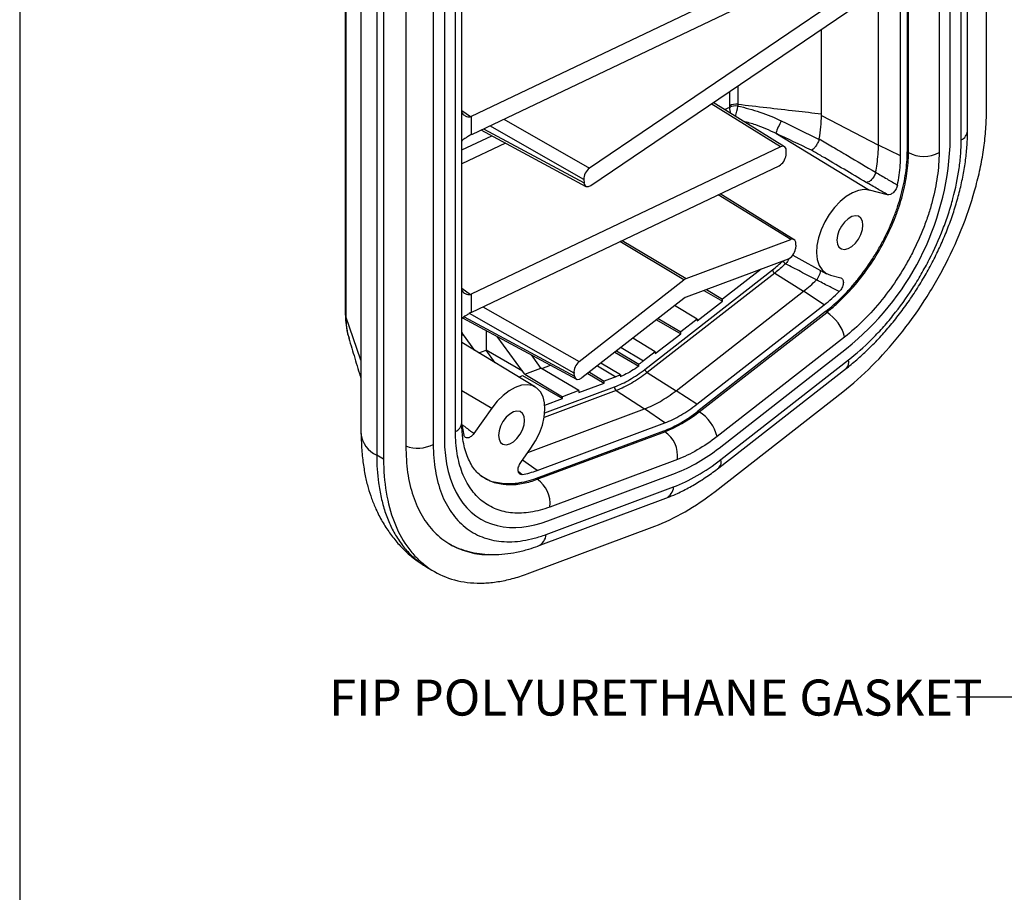
# Model space of a CAD drawing. Units: inches. Extents: x 0.6 to 16.5, y 0.4 to 10.6.
# Drawn here: x 0.6 to 4, y 4.8 to 7.8 of the extents above; entities that cross this region are included whole.
import ezdxf

# ---------------------------------------------------------------- set-up
doc = ezdxf.new("R2010")
doc.units = ezdxf.units.IN
doc.header["$MEASUREMENT"] = 0
doc.layers.add('BORDER', color=7, linetype='Continuous')
doc.layers.add('DIM', color=136, linetype='Continuous')
doc.styles.add('SLDTEXTSTYLE0', font='TXT', dxfattribs={"width": 0.75})
doc.dimstyles.new('SLDDIMSTYLE4', dxfattribs={"dimtxt": 0.18, "dimasz": 0.04, "dimexe": 0, "dimexo": 0.0625, "dimgap": 0, "dimtad": 0, "dimtih": 1, "dimtoh": 1, "dimdec": 0, "dimrnd": 1e-09, "dimzin": 0, "dimdsep": 46, "dimtxsty": 'Standard', "dimblk1": 'DOT', "dimblk2": 'DOT', "dimsah": 1, "dimcen": 0.09, "dimadec": 0, "dimazin": 0, "dimtfac": 0.04, "dimtdec": 0, "dimtofl": 0, "dimtmove": 0, "dimatfit": 3, "dimldrblk": 'DOT', "dimfxl": 1, "dimfrac": 2, "dimtolj": 1, "dimtzin": 0, "dimarcsym": 0})

# ---------------------------------------------------------------- blocks, each defined once
blk = doc.blocks.new('_Dot')
at = {"color": 0, "linetype": 'ByBlock', "lineweight": -2}
blk.add_line((-0.5, 0), (-1, 0), dxfattribs=at)
at = {"color": 0, "linetype": 'ByBlock', "const_width": 0.5}
blk.add_lwpolyline([(-0.25, 0, 1), (0.25, 0, 1)], format="xyb", close=True, dxfattribs=at)

msp = doc.modelspace()

# ---------------------------------------------------------------- linework, layer by layer
at = {"color": 7, "linetype": 'Continuous', "lineweight": 25}
for p, q in [((3.9798, 7.5276), (3.9798, 9.4479)), ((3.9141, 7.4587), (3.9141, 9.3789)), ((3.8921, 7.428), (3.8921, 9.3483)), ((3.7049, 9.3063), (3.7049, 7.3861)), ((3.7092, 7.3837), (3.7092, 9.3039)), ((3.8152, 9.3039), (3.8152, 7.3837)), ((1.7558, 8.7365), (1.7558, 6.8287)), ((1.7581, 8.7221), (1.7581, 6.8149)), ((2.1378, 6.4153), (2.1378, 8.3355)), ((2.1598, 6.4459), (2.1598, 8.3661)), ((1.8098, 8.3307), (1.8098, 6.4105)), ((1.9654, 8.285), (1.9654, 6.3648)), ((2.0609, 8.2911), (2.0609, 6.3709)), ((1.8647, 8.2542), (1.8647, 6.334)), ((1.8884, 8.2405), (1.8884, 6.3203)), ((3.6759, 8.0577), (2.6028, 7.3297)), ((3.2654, 8.0206), (2.1922, 7.5095)), ((2.6076, 7.2696), (3.674, 7.993)), ((3.6819, 7.3728), (3.6819, 7.989)), ((2.1941, 7.4471), (3.2606, 7.955)), ((3.605, 7.4101), (3.605, 7.9462)), ((3.4071, 7.5185), (3.4071, 7.812)), ((3.2793, 7.4042), (3.0317, 7.5573)), ((2.1922, 7.5095), (2.1922, 7.4461)), ((3.4071, 7.513), (3.605, 7.4101)), ((2.2263, 7.4624), (2.5903, 7.2667)), ((3.2489, 7.4509), (3.5743, 7.2538)), ((3.2654, 7.4038), (2.1922, 6.8927)), ((3.2845, 7.3752), (3.2854, 7.3878)), ((3.6819, 7.3728), (3.605, 7.4101)), ((3.7092, 7.3837), (3.7049, 7.3861)), ((2.1941, 6.8303), (3.2606, 7.3382)), ((2.5827, 7.2906), (2.5837, 7.279)), ((3.6368, 7.2374), (3.5743, 7.2538)), ((3.313, 7.0816), (3.0556, 7.2406)), ((2.9379, 6.9464), (3.301, 7.082)), ((3.3189, 7.0629), (3.317, 7.0498)), ((3.2915, 7.0144), (2.9379, 6.8823)), ((3.3078, 7.0279), (3.4252, 6.9635)), ((2.7949, 6.6315), (3.2372, 6.9769)), ((3.198, 6.9795), (3.0642, 6.875)), ((2.5672, 6.6584), (2.9303, 6.9419)), ((3.2452, 6.9657), (2.8028, 6.6203)), ((3.2452, 6.9657), (3.3454, 6.903)), ((3.4391, 6.9581), (3.4742, 6.949)), ((2.9031, 6.5575), (3.3454, 6.903)), ((2.9999, 6.9055), (3.0642, 6.8684)), ((3.0081, 6.9085), (3.0642, 6.875)), ((3.4172, 6.8557), (3.3454, 6.903)), ((2.1922, 6.8927), (2.1922, 6.8293)), ((2.9303, 6.8779), (2.5767, 6.6018)), ((2.9758, 6.7994), (3.0642, 6.8684)), ((3.0642, 6.8684), (3.0642, 6.875)), ((2.9758, 6.806), (2.8979, 6.8526)), ((2.9749, 6.5103), (3.4172, 6.8557)), ((3.4212, 6.8319), (2.9789, 6.4865)), ((3.4255, 6.8294), (3.4212, 6.8319)), ((2.1628, 6.8099), (2.5575, 6.5975)), ((2.8352, 6.8037), (2.9192, 6.7552)), ((2.8413, 6.8084), (2.9192, 6.7618)), ((2.9758, 6.806), (2.9192, 6.7618)), ((2.9758, 6.806), (2.9758, 6.7994)), ((2.9831, 6.484), (3.4255, 6.8294)), ((2.244, 6.7662), (2.244, 6.6979)), ((2.205, 6.6974), (2.1653, 6.7515)), ((2.3708, 6.6247), (2.2822, 6.7457)), ((2.8308, 6.6928), (2.7529, 6.7394)), ((2.8308, 6.6862), (2.9192, 6.7552)), ((2.9192, 6.7552), (2.9192, 6.7618)), ((3.4877, 6.7438), (3.0453, 6.3984)), ((2.4153, 6.5699), (2.1598, 6.7248)), ((2.2193, 6.6887), (2.244, 6.6979)), ((2.3708, 6.6247), (2.244, 6.6979)), ((2.2758, 6.6544), (2.244, 6.6979)), ((2.6968, 6.6956), (2.7743, 6.6493)), ((2.4273, 6.6459), (2.4011, 6.6817)), ((2.6908, 6.6909), (2.7743, 6.6427)), ((2.8308, 6.6928), (2.7905, 6.6613)), ((2.8308, 6.6928), (2.8308, 6.6862)), ((3.0587, 6.3187), (3.501, 6.6641)), ((2.3779, 6.615), (2.4345, 6.6362)), ((2.4345, 6.6362), (2.4273, 6.6459)), ((2.5657, 6.5577), (2.4345, 6.6362)), ((2.4371, 6.6346), (2.4675, 6.646)), ((2.4669, 6.6457), (2.4662, 6.6466)), ((2.7106, 6.6125), (2.6426, 6.6532)), ((2.7743, 6.6427), (2.7743, 6.6493)), ((3.0518, 6.2902), (3.4942, 6.6356)), ((2.3575, 6.6049), (2.3708, 6.6098)), ((2.3779, 6.615), (2.3708, 6.6247)), ((2.3708, 6.6098), (2.5091, 6.5299)), ((2.3779, 6.615), (2.5091, 6.5366)), ((2.5511, 6.6077), (2.5493, 6.6186)), ((2.5966, 6.6173), (2.6541, 6.5841)), ((2.6022, 6.6217), (2.6541, 6.5907)), ((2.6944, 6.6058), (2.6541, 6.5907)), ((2.7106, 6.6125), (2.7106, 6.606)), ((2.8028, 6.6203), (2.9031, 6.5575)), ((2.5657, 6.5577), (2.5091, 6.5366)), ((2.5657, 6.5511), (2.6541, 6.5841)), ((2.5657, 6.5577), (2.5657, 6.5511)), ((2.6541, 6.5841), (2.6541, 6.5907)), ((2.6955, 6.5583), (2.794, 6.4945)), ((2.4478, 6.507), (2.5091, 6.5299)), ((2.5091, 6.5299), (2.5091, 6.5366)), ((2.9749, 6.5103), (2.9031, 6.5575)), ((3.0389, 6.2082), (3.4812, 6.5537)), ((2.2641, 6.4974), (2.2017, 6.409)), ((2.389, 6.3432), (2.794, 6.4945)), ((2.8636, 6.4461), (2.794, 6.4945)), ((2.9831, 6.484), (2.9789, 6.4865)), ((2.1603, 6.4403), (2.1674, 6.4031)), ((2.4213, 6.2808), (2.8636, 6.4461)), ((1.8098, 6.4105), (1.8098, 6.4089)), ((2.8596, 6.4176), (2.4173, 6.2523)), ((2.4215, 6.2499), (2.8639, 6.4152)), ((2.8639, 6.4152), (2.8596, 6.4176)), ((2.3643, 6.3082), (2.3994, 6.3579)), ((1.8884, 6.3203), (1.8647, 6.334)), ((2.9077, 6.3189), (2.4653, 6.1536)), ((2.2228, 6.2657), (2.2445, 6.2519)), ((2.4215, 6.2499), (2.4173, 6.2523)), ((2.452, 6.0585), (2.8943, 6.2238)), ((2.4252, 6.0188), (2.8676, 6.1841)), ((2.387, 5.922), (2.8293, 6.0873)), ((2.4242, 6.0185), (2.4252, 6.0188)), ((2.0413, 5.9432), (2.065, 5.9296))]:
    msp.add_line(p, q, dxfattribs=at)
at = {"color": 7, "linetype": 'Continuous'}
for p, q in [((3.8537, 7.4059), (3.8537, 9.3261)), ((2.0993, 8.3133), (2.0993, 6.3931)), ((3.052, 6.3585), (3.4944, 6.7039)), ((2.4587, 6.106), (2.901, 6.2713))]:
    msp.add_line(p, q, dxfattribs=at)
at = {"color": 8, "linetype": 'Continuous', "lineweight": 25}
for p, q in [((3.0892, 7.5466), (3.0892, 7.5963)), ((3.1173, 7.6154), (3.1173, 7.5516)), ((3.2654, 7.4038), (3.0247, 7.5526)), ((2.1598, 7.53), (2.1902, 7.5087)), ((3.0712, 7.5329), (3.0891, 7.541)), ((2.3057, 7.5002), (2.6028, 7.3297)), ((2.2349, 7.4665), (2.5837, 7.279)), ((2.5827, 7.2906), (2.2574, 7.4772)), ((2.1598, 7.3929), (2.2637, 7.4424)), ((2.3114, 7.4167), (2.1598, 7.3445)), ((3.301, 7.082), (3.0492, 7.2376)), ((2.9303, 6.9419), (2.7078, 7.0749)), ((2.7162, 7.0789), (2.9379, 6.9464)), ((2.1598, 6.9132), (2.1902, 6.8918)), ((2.2333, 6.8489), (2.5672, 6.6584)), ((1.7564, 6.8288), (1.7581, 6.8149)), ((1.8098, 6.663), (1.7581, 6.8149)), ((2.1678, 6.814), (2.5511, 6.6077)), ((2.5493, 6.6186), (2.1861, 6.8258)), ((2.1653, 6.7515), (2.1598, 6.7494)), ((2.7124, 6.7077), (2.7905, 6.6613)), ((2.6308, 6.644), (2.6944, 6.6058)), ((2.1598, 6.5581), (2.2641, 6.4974)), ((2.6955, 6.5583), (2.4455, 6.4649)), ((2.4476, 6.4804), (2.69, 6.571)), ((2.4213, 6.2808), (2.3701, 6.3164)), ((2.3556, 6.278), (2.3697, 6.2667))]:
    msp.add_line(p, q, dxfattribs=at)
at = {"color": 7, "linetype": 'Continuous', "lineweight": 25, "flags": 128}
for points in [[(3.5743, 7.2538), (3.5559, 7.2558), (3.5357, 7.2526), (3.5145, 7.2445), (3.493, 7.2316), (3.472, 7.2143), (3.4521, 7.1934), (3.4341, 7.1695), (3.4186, 7.1434), (3.4061, 7.116), (3.397, 7.0883), (3.3917, 7.0612), (3.3902, 7.0356), (3.3928, 7.0124), (3.3993, 6.9925), (3.4094, 6.9765), (3.4228, 6.9649), (3.4391, 6.9581)], [(3.5514, 7.1322), (3.5496, 7.1459), (3.5442, 7.1563), (3.5358, 7.1627), (3.525, 7.1645), (3.5126, 7.1615), (3.4997, 7.1541), (3.4874, 7.1428), (3.4765, 7.1285), (3.4681, 7.1124), (3.4627, 7.0958), (3.4609, 7.08), (3.4627, 7.0663), (3.4681, 7.0559), (3.4765, 7.0495), (3.4874, 7.0477), (3.4997, 7.0507), (3.5126, 7.0581), (3.525, 7.0694), (3.5358, 7.0837), (3.5442, 7.0998), (3.5496, 7.1164), (3.5514, 7.1322)], [(2.3994, 6.3579), (2.4157, 6.3835), (2.4291, 6.4106), (2.4392, 6.4383), (2.4457, 6.4657), (2.4482, 6.4918), (2.4468, 6.5157), (2.4415, 6.5367), (2.4324, 6.5539), (2.4199, 6.5668), (2.4043, 6.575), (2.3863, 6.5781), (2.3665, 6.5761), (2.3455, 6.5691), (2.324, 6.5572), (2.3028, 6.5409), (2.2826, 6.5208), (2.2641, 6.4974)], [(2.3776, 6.4546), (2.3757, 6.4682), (2.3704, 6.4787), (2.3619, 6.485), (2.3511, 6.4868), (2.3387, 6.4839), (2.3259, 6.4765), (2.3135, 6.4651), (2.3027, 6.4508), (2.2942, 6.4347), (2.2889, 6.4181), (2.2871, 6.4023), (2.2889, 6.3887), (2.2942, 6.3782), (2.3027, 6.3718), (2.3135, 6.3701), (2.3259, 6.373), (2.3387, 6.3804), (2.3511, 6.3918), (2.3619, 6.4061), (2.3704, 6.4222), (2.3757, 6.4388), (2.3776, 6.4546)]]:
    msp.add_lwpolyline(points, dxfattribs=at)
at = {"color": 7, "linetype": 'Continuous', "flags": 128}
msp.add_lwpolyline([(2.0993, 6.3931), (2.1002, 6.3621), (2.1028, 6.3323), (2.107, 6.3039), (2.1129, 6.2767), (2.1204, 6.2508), (2.1296, 6.2264), (2.1404, 6.2038), (2.1515, 6.1846), (2.1639, 6.1669), (2.1776, 6.1508), (2.1925, 6.1362), (2.2086, 6.1232), (2.2256, 6.1121), (2.2436, 6.1027), (2.2626, 6.0952), (2.2824, 6.0894), (2.3033, 6.0853), (2.3249, 6.0831), (2.347, 6.0828), (2.3684, 6.0842), (2.3903, 6.0872), (2.4126, 6.0919), (2.4354, 6.0981), (2.4587, 6.106)], dxfattribs=at)
at = {"color": 7, "linetype": 'Continuous', "lineweight": 25}
for centre, radius, start, end in [((3.1111, 7.5048), 0.0472, 82.541, 117.6871), ((3.1103, 7.4979), 0.048, 81.7381, 116.1688), ((3.6093, 7.3152), 0.3852, 152.3786, 159.3591), ((3.7622, 7.486), 0.1153, 242.6097, 297.3903), ((3.2552, 6.9812), 0.0185, 193.5285, 237.0962), ((3.3535, 6.7117), 0.138, 13.4709, 58.5671), ((2.8128, 6.6358), 0.0185, 193.5285, 237.0962), ((2.7035, 6.5693), 0.0136, 173.0812, 233.8675), ((2.9111, 6.3662), 0.138, 13.4709, 58.5671), ((2.8076, 6.3315), 0.1009, 352.8687, 56.0958), ((2.3652, 6.1662), 0.1009, 352.8687, 56.0958)]:
    msp.add_arc(centre, radius, start, end, dxfattribs=at)
at = {"color": 8, "linetype": 'Continuous', "lineweight": 25}
for centre, radius, start, end in [((3.131, 7.5361), 0.0422, 173.3702, 202.4961), ((2.8298, 7.5866), 0.2903, 344.5218, 351.8416), ((3.8766, 7.4624), 0.0377, 294.3747, 354.3052), ((3.295, 7.0173), 0.0226, 204.1876, 237.8205), ((3.4739, 6.6555), 0.0284, 315.5738, 17.5042), ((2.1222, 6.4497), 0.0377, 294.3747, 354.3052), ((1.9039, 6.4203), 0.0948, 186.9158, 245.5575), ((2.0075, 6.4755), 0.1174, 249.1453, 297.0681), ((3.0317, 6.3101), 0.0283, 314.9191, 17.5882), ((2.8478, 6.2264), 0.0467, 295.114, 356.8005), ((2.4054, 6.0611), 0.0467, 295.114, 356.8005)]:
    msp.add_arc(centre, radius, start, end, dxfattribs=at)
at = {"color": 7, "linetype": 'Continuous'}
for centre, radius, start, end in [((2.8947, 7.4538), 0.9602, 308.6472, 357.1363), ((2.6875, 6.8156), 0.5847, 291.4218, 308.5729)]:
    msp.add_arc(centre, radius, start, end, dxfattribs=at)
at = {"color": 7, "linetype": 'Continuous', "lineweight": 25}
for centre, major_axis, ratio, start_param, end_param in [((2.1702, 7.5227), (0.0312, -0.0026), 0.534137, 5.454603, 5.543163), ((2.1922, 7.4206), (0.0157, 0.027), 0.578643, 0.702338, 0.787614), ((3.2635, 7.3773), (0.0156, 0.027), 0.577208, 5.410645, 6.981136), ((3.2625, 7.3647), (0.0156, 0.027), 0.577555, 3.839742, 5.410234), ((2.6047, 7.3055), (0.0156, 0.027), 0.577555, 0.872789, 2.44328), ((2.6056, 7.2939), (0.0156, 0.027), 0.577208, 2.443479, 4.013971), ((3.2971, 7.0547), (0.0156, 0.027), 0.577216, 5.323429, 6.893921), ((3.2953, 7.0417), (0.0156, 0.027), 0.577547, 3.752425, 5.322916), ((2.9341, 6.9191), (0.0156, 0.027), 0.577382, 0.610654, 0.959666), ((2.1702, 6.9059), (0.0312, -0.0026), 0.534137, 5.454603, 5.543163), ((2.9341, 6.855), (0.0156, 0.027), 0.577382, 0.610654, 0.959666), ((2.1922, 6.8038), (0.0157, 0.027), 0.578643, 0.702338, 0.787614), ((2.1776, 6.7659), (-0.0154, 0.0274), 0.577245, 1.428746, 1.78015), ((2.571, 6.6356), (0.0156, 0.027), 0.577547, 0.960106, 2.530598), ((2.5729, 6.6247), (0.0156, 0.027), 0.577216, 2.530694, 4.101186)]:
    msp.add_ellipse(centre, major_axis=major_axis, ratio=ratio, start_param=start_param, end_param=end_param, dxfattribs=at)
for points in [[(3.1173, 7.5516), (3.1173, 7.5496), (3.1172, 7.5475), (3.1172, 7.5454)], [(3.0891, 7.541), (3.0892, 7.5429), (3.0892, 7.5448), (3.0892, 7.5466)], [(3.4071, 7.513), (3.407, 7.5148), (3.4071, 7.5167), (3.4071, 7.5185)], [(3.268, 7.4937), (3.3118, 7.4721), (3.3555, 7.4505), (3.3994, 7.4289)], [(3.3727, 7.3922), (3.3314, 7.4119), (3.2902, 7.4314), (3.2489, 7.4509)], [(3.3994, 7.4289), (3.3996, 7.4297), (3.3999, 7.4305), (3.4, 7.4314)], [(3.5954, 7.3155), (3.5954, 7.3155), (3.5954, 7.3155), (3.5954, 7.3155)], [(3.2372, 6.9769), (3.2497, 6.9867), (3.2621, 6.9972), (3.2742, 7.0086)], [(3.283, 6.9981), (3.2706, 6.9865), (3.258, 6.9757), (3.2452, 6.9657)], [(3.3454, 6.903), (3.3605, 6.9147), (3.3754, 6.9277), (3.39, 6.9418)], [(3.3901, 6.9418), (3.3901, 6.9418), (3.3901, 6.9418), (3.39, 6.9418)], [(3.4172, 6.8557), (3.4347, 6.8694), (3.4519, 6.8846), (3.4687, 6.9012)], [(2.8639, 6.4152), (2.9031, 6.4298), (2.9437, 6.4532), (2.9831, 6.484)], [(2.3697, 6.2667), (2.3865, 6.2695), (2.4038, 6.2742), (2.4213, 6.2808)], [(2.8293, 6.0873), (2.8981, 6.113), (2.9701, 6.1545), (3.0389, 6.2082)]]:
    msp.add_open_spline(points, degree=3, dxfattribs=at)
for points, knots in [([(3.1173, 7.5516), (3.1841, 7.544), (3.2509, 7.5363), (3.3178, 7.5287), (3.3475, 7.5253), (3.3773, 7.5219), (3.4071, 7.5185)], [0.000686511, 0.000686511, 0.000686511, 0.000686511, 0.005876977, 0.005876977, 0.005876977, 0.008188937, 0.008188937, 0.008188937, 0.008188937]), ([(2.1598, 7.5235), (2.1604, 7.5224), (2.1632, 7.5175), (2.1705, 7.5116), (2.1796, 7.5077), (2.1861, 7.5074), (2.1892, 7.5084), (2.1902, 7.5087)], [0, 0, 0, 0, 0.095252, 0.452675, 0.703331, 0.906762, 1, 1, 1, 1]), ([(3.1172, 7.5454), (3.1433, 7.5398), (3.169, 7.5328), (3.2193, 7.5157), (3.244, 7.5056), (3.268, 7.4937)], [0, 0, 0, 0, 0.5, 0.5, 1, 1, 1, 1]), ([(3.4812, 6.5537), (3.55, 6.6073), (3.6171, 6.6741), (3.7085, 6.7878), (3.7374, 6.8279), (3.7776, 6.89), (3.7904, 6.911), (3.8153, 6.9541), (3.8273, 6.9761), (3.8614, 7.0426), (3.8814, 7.0871), (3.9164, 7.1775), (3.9314, 7.2233), (3.9495, 7.2911), (3.9548, 7.3135), (3.9638, 7.3577), (3.9675, 7.3795), (3.9736, 7.4225), (3.9759, 7.4438), (3.979, 7.4861), (3.9798, 7.5072), (3.9798, 7.5276)], [0, 0, 0, 0, 0.00436129, 0.00436129, 0.00654193, 0.00654193, 0.00763225, 0.00763225, 0.00872258, 0.00872258, 0.01090322, 0.01090322, 0.01308386, 0.01308386, 0.01417419, 0.01417419, 0.01526451, 0.01526451, 0.01635483, 0.01635483, 0.01744515, 0.01744515, 0.01744515, 0.01744515]), ([(3.4, 7.4314), (3.4024, 7.4454), (3.4042, 7.4592), (3.4065, 7.4864), (3.4071, 7.4999), (3.4071, 7.513)], [0, 0, 0, 0, 0.5, 0.5, 1, 1, 1, 1]), ([(2.1922, 7.4461), (2.1902, 7.4449), (2.1861, 7.4426), (2.1781, 7.4378), (2.169, 7.4319), (2.1623, 7.4275), (2.16, 7.4243), (2.1598, 7.424)], [0, 0, 0, 0, 0.187807, 0.37489, 0.630982, 0.967168, 1, 1, 1, 1]), ([(3.4944, 6.6355), (3.495, 6.6359), (3.5084, 6.6464), (3.5345, 6.6686), (3.5725, 6.7036), (3.6101, 6.7423), (3.6472, 6.7845), (3.6829, 6.8294), (3.7168, 6.8766), (3.7486, 6.9256), (3.778, 6.976), (3.8048, 7.0275), (3.8289, 7.0796), (3.8502, 7.1323), (3.8687, 7.1855), (3.8843, 7.2389), (3.8968, 7.2923), (3.9061, 7.3452), (3.912, 7.3972), (3.9141, 7.4349), (3.9142, 7.4547), (3.9143, 7.4583)], [0, 0, 0, 0, 0.002275, 0.057604, 0.112004, 0.16918, 0.22754, 0.286102, 0.344755, 0.403364, 0.461837, 0.520069, 0.577706, 0.635419, 0.693472, 0.751844, 0.810501, 0.869395, 0.928483, 0.986957, 1, 1, 1, 1]), ([(3.3994, 7.4289), (3.3978, 7.4247), (3.3957, 7.4201), (3.391, 7.4114), (3.3884, 7.4072), (3.3832, 7.4), (3.3806, 7.3972), (3.3761, 7.3933), (3.3742, 7.3922), (3.3727, 7.3922)], [0, 0, 0, 0, 0.25, 0.25, 0.5, 0.5, 0.75, 0.75, 1, 1, 1, 1]), ([(3.4, 7.4314), (3.4153, 7.4223), (3.4306, 7.4132), (3.4458, 7.4042), (3.4633, 7.3939), (3.4807, 7.3835), (3.4981, 7.3732), (3.5306, 7.354), (3.563, 7.3347), (3.5954, 7.3155)], [0, 0, 0, 0, 0.00158496, 0.00158496, 0.00158496, 0.0033935, 0.0033935, 0.0033935, 0.00676011, 0.00676011, 0.00676011, 0.00676011]), ([(3.501, 6.6641), (3.5284, 6.6855), (3.555, 6.7091), (3.5936, 6.7476), (3.6063, 6.761), (3.6312, 6.7888), (3.6435, 6.8032), (3.6796, 6.8481), (3.702, 6.8793), (3.7335, 6.9279), (3.7437, 6.9445), (3.7631, 6.9782), (3.7725, 6.9955), (3.7993, 7.0476), (3.815, 7.0827), (3.8355, 7.1357), (3.8419, 7.1534), (3.8535, 7.189), (3.8589, 7.2069), (3.873, 7.2601), (3.8801, 7.2948), (3.8873, 7.3456), (3.8891, 7.3624), (3.8915, 7.3956), (3.8921, 7.412), (3.8921, 7.428)], [0, 0, 0, 0, 0.125, 0.125, 0.1875, 0.1875, 0.25, 0.25, 0.375, 0.375, 0.4375, 0.4375, 0.5, 0.5, 0.625, 0.625, 0.6875, 0.6875, 0.75, 0.75, 0.875, 0.875, 0.9375, 0.9375, 1, 1, 1, 1]), ([(3.5623, 7.2806), (3.5112, 7.3107), (3.4601, 7.3408), (3.409, 7.3708), (3.4061, 7.3725), (3.4032, 7.3743), (3.4003, 7.376), (3.3911, 7.3814), (3.3819, 7.3868), (3.3727, 7.3922)], [0, 0, 0, 0, 0.00529713, 0.00529713, 0.00529713, 0.00559884, 0.00559884, 0.00559884, 0.006552841, 0.006552841, 0.006552841, 0.006552841]), ([(3.4212, 6.8319), (3.4411, 6.8474), (3.4603, 6.8645), (3.4883, 6.8925), (3.4975, 6.9022), (3.5156, 6.9223), (3.5246, 6.9328), (3.5507, 6.9653), (3.567, 6.988), (3.5899, 7.0233), (3.5972, 7.0353), (3.6113, 7.0597), (3.6182, 7.0723), (3.6375, 7.1101), (3.6489, 7.1355), (3.6639, 7.174), (3.6685, 7.1868), (3.6769, 7.2126), (3.6808, 7.2257), (3.6911, 7.2642), (3.6962, 7.2894), (3.7031, 7.3386), (3.7049, 7.3628), (3.7049, 7.3861)], [0, 0, 0, 0, 0.00218064, 0.00218064, 0.00327097, 0.00327097, 0.00436129, 0.00436129, 0.00654193, 0.00654193, 0.00763225, 0.00763225, 0.00872258, 0.00872258, 0.01090322, 0.01090322, 0.01199354, 0.01199354, 0.01308386, 0.01308386, 0.01526451, 0.01526451, 0.01744515, 0.01744515, 0.01744515, 0.01744515]), ([(3.4212, 6.8319), (3.4411, 6.8474), (3.4603, 6.8645), (3.4883, 6.8925), (3.4975, 6.9022), (3.5156, 6.9223), (3.5246, 6.9328), (3.5507, 6.9653), (3.567, 6.988), (3.5899, 7.0233), (3.5972, 7.0353), (3.6113, 7.0597), (3.6182, 7.0723), (3.6375, 7.1101), (3.6489, 7.1355), (3.6639, 7.174), (3.6685, 7.1868), (3.6769, 7.2126), (3.6808, 7.2257), (3.6911, 7.2642), (3.6962, 7.2894), (3.7031, 7.3386), (3.7049, 7.3628), (3.7049, 7.3861)], [0, 0, 0, 0, 0.00218064, 0.00218064, 0.00327097, 0.00327097, 0.00436129, 0.00436129, 0.00654193, 0.00654193, 0.00763225, 0.00763225, 0.00872258, 0.00872258, 0.01090322, 0.01090322, 0.01199354, 0.01199354, 0.01308386, 0.01308386, 0.01526451, 0.01526451, 0.01744515, 0.01744515, 0.01744515, 0.01744515]), ([(3.4255, 6.8294), (3.4279, 6.8314), (3.4304, 6.8333), (3.4353, 6.8373), (3.4427, 6.8434), (3.4597, 6.858), (3.4739, 6.8714), (3.5018, 6.8993), (3.5199, 6.9193), (3.5548, 6.9627), (3.5712, 6.9854), (3.6016, 7.0324), (3.6158, 7.0569), (3.6417, 7.1074), (3.6531, 7.1329), (3.668, 7.1713), (3.6726, 7.1841), (3.6811, 7.2099), (3.6849, 7.2229), (3.6953, 7.2615), (3.7004, 7.2867), (3.7073, 7.3361), (3.7092, 7.3604), (3.7092, 7.3837)], [0, 0, 0, 0, 0.015625, 0.015625, 0.03125, 0.0625, 0.125, 0.125, 0.25, 0.25, 0.375, 0.375, 0.5, 0.5, 0.625, 0.625, 0.6875, 0.6875, 0.75, 0.75, 0.875, 0.875, 1, 1, 1, 1]), ([(3.8152, 7.3837), (3.8152, 7.3568), (3.8132, 7.3291), (3.8052, 7.2724), (3.7993, 7.2434), (3.7875, 7.1988), (3.783, 7.1838), (3.7733, 7.154), (3.768, 7.1391), (3.7507, 7.0947), (3.7376, 7.0653), (3.7152, 7.0215), (3.7073, 7.0071), (3.691, 6.9788), (3.6825, 6.965), (3.6561, 6.9241), (3.6373, 6.898), (3.5969, 6.8478), (3.576, 6.8245), (3.5329, 6.7815), (3.5106, 6.7618), (3.4877, 6.7438)], [0, 0, 0, 0, 0.125, 0.125, 0.25, 0.25, 0.3125, 0.3125, 0.375, 0.375, 0.5, 0.5, 0.5625, 0.5625, 0.625, 0.625, 0.75, 0.75, 0.875, 0.875, 1, 1, 1, 1]), ([(3.5954, 7.3155), (3.5973, 7.3252), (3.5989, 7.3349), (3.6034, 7.367), (3.605, 7.3891), (3.605, 7.4101)], [0.4494601, 0.4494601, 0.4494601, 0.4494601, 0.5227367, 0.5227367, 0.6969823, 0.6969823, 0.6969823, 0.6969823]), ([(3.6711, 7.2712), (3.6735, 7.2829), (3.6755, 7.2944), (3.6803, 7.3289), (3.6819, 7.3514), (3.6819, 7.3728)], [0.4366566, 0.4366566, 0.4366566, 0.4366566, 0.5227367, 0.5227367, 0.6969823, 0.6969823, 0.6969823, 0.6969823]), ([(3.5954, 7.3155), (3.5943, 7.311), (3.5925, 7.3063), (3.5876, 7.2975), (3.5846, 7.2933), (3.5781, 7.2865), (3.5746, 7.2838), (3.568, 7.2806), (3.5648, 7.2801), (3.5623, 7.2806)], [0, 0, 0, 0, 0.25, 0.25, 0.5, 0.5, 0.75, 0.75, 1, 1, 1, 1]), ([(3.5954, 7.3155), (3.5954, 7.3155), (3.5954, 7.3155), (3.5954, 7.3155), (3.6085, 7.3078), (3.6216, 7.3001), (3.6348, 7.2925), (3.6469, 7.2854), (3.659, 7.2783), (3.6711, 7.2712)], [-0.000000032, -0.000000032, -0.000000032, -0.000000032, 0, 0, 0, 0.001327657, 0.001327657, 0.001327657, 0.002553826, 0.002553826, 0.002553826, 0.002553826]), ([(3.6368, 7.2374), (3.6252, 7.2442), (3.6136, 7.2509), (3.6021, 7.2576), (3.5888, 7.2653), (3.5755, 7.2729), (3.5623, 7.2806)], [0, 0, 0, 0, 0.001170384, 0.001170384, 0.001170384, 0.002511602, 0.002511602, 0.002511602, 0.002511602]), ([(3.6711, 7.2712), (3.6702, 7.2667), (3.6684, 7.2619), (3.6636, 7.2532), (3.6605, 7.2491), (3.6538, 7.2424), (3.6501, 7.2399), (3.6431, 7.2371), (3.6397, 7.2367), (3.6368, 7.2374)], [0, 0, 0, 0, 0.25, 0.25, 0.5, 0.5, 0.75, 0.75, 1, 1, 1, 1]), ([(3.39, 6.9418), (3.3717, 6.9514), (3.3535, 6.961), (3.3352, 6.9707), (3.3178, 6.9798), (3.3004, 6.989), (3.283, 6.9981)], [0, 0, 0, 0, 0.001836516, 0.001836516, 0.001836516, 0.003581593, 0.003581593, 0.003581593, 0.003581593]), ([(3.3901, 6.9418), (3.3922, 6.9444), (3.3964, 6.9496), (3.4012, 6.9592), (3.4041, 6.9681), (3.4043, 6.9729), (3.4044, 6.9749)], [0, 0, 0, 0, 0.269295, 0.538592, 0.807866, 1, 1, 1, 1]), ([(3.4687, 6.9012), (3.4567, 6.9074), (3.4446, 6.9137), (3.4325, 6.9199), (3.4184, 6.9272), (3.4042, 6.9345), (3.3901, 6.9418), (3.3901, 6.9418), (3.3901, 6.9418), (3.3901, 6.9418)], [0, 0, 0, 0, 0.001179791, 0.001179791, 0.001179791, 0.002559636, 0.002559636, 0.002559636, 0.002559712, 0.002559712, 0.002559712, 0.002559712]), ([(3.4742, 6.949), (3.4775, 6.9481), (3.48, 6.9459), (3.4831, 6.9392), (3.4837, 6.9348), (3.4826, 6.925), (3.481, 6.9197), (3.4759, 6.9096), (3.4725, 6.9049), (3.4687, 6.9012)], [0, 0, 0, 0, 0.25, 0.25, 0.5, 0.5, 0.75, 0.75, 1, 1, 1, 1]), ([(2.1598, 6.9066), (2.1604, 6.9056), (2.1632, 6.9006), (2.1705, 6.8948), (2.1796, 6.8909), (2.1861, 6.8905), (2.1892, 6.8915), (2.1902, 6.8918)], [0, 0, 0, 0, 0.0952523, 0.4526755, 0.7033309, 0.9067618, 1, 1, 1, 1]), ([(1.7558, 6.8284), (1.7558, 6.8244), (1.7558, 6.8134), (1.7576, 6.7892), (1.7611, 6.7637), (1.7664, 6.7461), (1.7682, 6.7402)], [0, 0, 0, 0, 0.1350049, 0.373211, 0.7917041, 1, 1, 1, 1]), ([(2.1922, 6.8293), (2.1902, 6.8281), (2.1861, 6.8257), (2.1781, 6.821), (2.169, 6.815), (2.1623, 6.8107), (2.16, 6.8074), (2.1598, 6.8071)], [0, 0, 0, 0, 0.187807, 0.37489, 0.630982, 0.967168, 1, 1, 1, 1]), ([(1.7678, 6.7399), (1.7748, 6.7166), (1.789, 6.6693), (1.8028, 6.6233), (1.8098, 6.6)], [0, 0, 0, 0, 0.491075, 1, 1, 1, 1]), ([(2.7905, 6.6613), (2.7878, 6.6593), (2.7824, 6.6551), (2.777, 6.6512), (2.7743, 6.6493)], [0, 0, 0, 0, 0.500378, 1, 1, 1, 1]), ([(2.69, 6.571), (2.7074, 6.5774), (2.7249, 6.5858), (2.76, 6.6061), (2.7776, 6.618), (2.7949, 6.6315)], [0, 0, 0, 0, 0.5, 0.5, 1, 1, 1, 1]), ([(2.7743, 6.6427), (2.7719, 6.641), (2.7613, 6.6337), (2.7507, 6.6271), (2.7342, 6.6176), (2.726, 6.6132), (2.7154, 6.6082), (2.713, 6.607), (2.7106, 6.606)], [0.17654, 0.17654, 0.17654, 0.17654, 0.2499304, 0.4999304, 0.4999304, 0.7499304, 0.7499304, 0.8233904, 0.8233904, 0.8233904, 0.8233904]), ([(2.7106, 6.6125), (2.7079, 6.6113), (2.7025, 6.609), (2.6971, 6.6069), (2.6944, 6.6058)], [0, 0, 0, 0, 0.499568, 1, 1, 1, 1]), ([(2.8028, 6.6203), (2.7851, 6.6065), (2.7671, 6.5943), (2.7312, 6.5735), (2.7132, 6.565), (2.6955, 6.5583)], [0, 0, 0, 0, 0.5, 0.5, 1, 1, 1, 1]), ([(2.794, 6.4945), (2.8119, 6.5012), (2.8302, 6.51), (2.8668, 6.5311), (2.8852, 6.5435), (2.9031, 6.5575)], [-0.1742913, -0.1742913, -0.1742913, -0.1742913, 0, 0, 0.1742913, 0.1742913, 0.1742913, 0.1742913]), ([(2.8636, 6.4461), (2.8819, 6.4529), (2.9006, 6.4618), (2.9379, 6.4834), (2.9566, 6.496), (2.9749, 6.5103)], [-0.1742913, -0.1742913, -0.1742913, -0.1742913, 0, 0, 0.1742913, 0.1742913, 0.1742913, 0.1742913]), ([(2.8596, 6.4176), (2.8793, 6.425), (2.8993, 6.4345), (2.9393, 6.4576), (2.9592, 6.4711), (2.9789, 6.4865)], [0, 0, 0, 0, 0.00219213, 0.00219213, 0.00438426, 0.00438426, 0.00438426, 0.00438426]), ([(2.8596, 6.4176), (2.8793, 6.425), (2.8993, 6.4345), (2.9393, 6.4576), (2.9592, 6.4711), (2.9789, 6.4865)], [0, 0, 0, 0, 0.00219213, 0.00219213, 0.00438426, 0.00438426, 0.00438426, 0.00438426]), ([(2.2386, 6.2545), (2.2368, 6.2554), (2.2284, 6.2596), (2.2164, 6.27), (2.2014, 6.2868), (2.1887, 6.307), (2.1778, 6.3311), (2.1693, 6.3583), (2.1638, 6.3856), (2.1611, 6.4134), (2.1601, 6.4333), (2.1601, 6.445), (2.1601, 6.4466)], [0, 0, 0, 0, 0.038734, 0.184085, 0.306838, 0.437053, 0.561484, 0.682403, 0.800622, 0.888801, 0.984821, 1, 1, 1, 1]), ([(1.8104, 6.4088), (1.8108, 6.3945), (1.8117, 6.3618), (1.8163, 6.3126), (1.8239, 6.2641), (1.8343, 6.2208), (1.8468, 6.1825), (1.8628, 6.1433), (1.8833, 6.1032), (1.9088, 6.0635), (1.9376, 6.0273), (1.9696, 5.9951), (1.997, 5.9718), (2.0147, 5.9606), (2.0198, 5.9573)], [0, 0, 0, 0, 0.080517, 0.183836, 0.276519, 0.356104, 0.43108, 0.50773, 0.601903, 0.694998, 0.786492, 0.876225, 0.964222, 1, 1, 1, 1]), ([(2.4653, 6.1536), (2.4424, 6.1451), (2.4202, 6.1392), (2.3771, 6.1324), (2.3563, 6.1315), (2.3261, 6.1342), (2.3163, 6.1357), (2.2974, 6.1401), (2.2883, 6.1429), (2.2619, 6.1532), (2.2456, 6.1626), (2.2231, 6.1805), (2.216, 6.187), (2.2028, 6.2012), (2.1966, 6.2089), (2.1794, 6.2334), (2.1696, 6.2518), (2.1537, 6.2932), (2.1478, 6.3155), (2.1399, 6.3631), (2.1378, 6.3884), (2.1378, 6.4153)], [0, 0, 0, 0, 0.125, 0.125, 0.25, 0.25, 0.3125, 0.3125, 0.375, 0.375, 0.5, 0.5, 0.5625, 0.5625, 0.625, 0.625, 0.75, 0.75, 0.875, 0.875, 1, 1, 1, 1]), ([(2.2017, 6.409), (2.1988, 6.4049), (2.1954, 6.4013), (2.1884, 6.3961), (2.1847, 6.3944), (2.178, 6.3932), (2.1749, 6.3937), (2.1701, 6.397), (2.1683, 6.3996), (2.1674, 6.4031)], [0, 0, 0, 0, 0.25, 0.25, 0.5, 0.5, 0.75, 0.75, 1, 1, 1, 1]), ([(3.0453, 6.3984), (3.0226, 6.3806), (2.9995, 6.365), (2.9534, 6.3384), (2.9304, 6.3274), (2.9077, 6.3189)], [0, 0, 0, 0, 0.5, 0.5, 1, 1, 1, 1]), ([(1.9654, 6.3648), (1.9667, 6.3338), (1.9692, 6.272), (1.9891, 6.1907), (2.0203, 6.1206), (2.0634, 6.0641), (2.1162, 6.0221), (2.1785, 5.9976), (2.2246, 5.9872), (2.251, 5.9895), (2.2525, 5.9896)], [0, 0, 0, 0, 0.1423655, 0.2844864, 0.4270847, 0.5689843, 0.711765, 0.8510001, 0.9912929, 1, 1, 1, 1]), ([(2.0609, 6.3709), (2.0609, 6.3388), (2.0634, 6.3087), (2.0705, 6.2661), (2.0734, 6.2523), (2.0805, 6.2257), (2.0846, 6.2129), (2.0988, 6.1759), (2.1105, 6.154), (2.131, 6.1247), (2.1383, 6.1156), (2.1541, 6.0986), (2.1625, 6.0908), (2.1892, 6.0694), (2.2087, 6.0581), (2.2405, 6.0457), (2.2515, 6.0423), (2.2741, 6.0371), (2.2857, 6.0353), (2.3212, 6.0321), (2.346, 6.0331), (2.3848, 6.0391), (2.398, 6.0419), (2.4248, 6.049), (2.4383, 6.0534), (2.452, 6.0585)], [0, 0, 0, 0, 0.125, 0.125, 0.1875, 0.1875, 0.25, 0.25, 0.375, 0.375, 0.4375, 0.4375, 0.5, 0.5, 0.625, 0.625, 0.6875, 0.6875, 0.75, 0.75, 0.875, 0.875, 0.9375, 0.9375, 1, 1, 1, 1]), ([(1.8884, 6.3203), (1.8884, 6.2397), (1.9007, 6.1656), (1.9367, 6.0719), (1.9517, 6.0435), (1.9778, 6.0062), (1.9872, 5.9946), (2.0073, 5.973), (2.0182, 5.9629), (2.0522, 5.9357), (2.0768, 5.9215), (2.1306, 5.9005), (2.1596, 5.8937), (2.2054, 5.8897), (2.221, 5.8893), (2.2527, 5.8906), (2.2688, 5.8922), (2.3014, 5.8973), (2.318, 5.9008), (2.3521, 5.9099), (2.3695, 5.9154), (2.387, 5.922)], [0, 0, 0, 0, 0.00436129, 0.00436129, 0.00654193, 0.00654193, 0.00763225, 0.00763225, 0.00872258, 0.00872258, 0.01090322, 0.01090322, 0.01308386, 0.01308386, 0.01417419, 0.01417419, 0.01526451, 0.01526451, 0.01635483, 0.01635483, 0.01744515, 0.01744515, 0.01744515, 0.01744515]), ([(2.8943, 6.2238), (2.9215, 6.2339), (2.949, 6.2471), (3.0041, 6.2789), (3.0315, 6.2975), (3.0587, 6.3187)], [0, 0, 0, 0, 0.5, 0.5, 1, 1, 1, 1]), ([(2.3697, 6.2667), (2.3659, 6.2661), (2.3626, 6.2669), (2.3575, 6.2711), (2.3559, 6.2745), (2.3548, 6.283), (2.3553, 6.2881), (2.3585, 6.2984), (2.361, 6.3036), (2.3643, 6.3082)], [0, 0, 0, 0, 0.25, 0.25, 0.5, 0.5, 0.75, 0.75, 1, 1, 1, 1]), ([(2.8678, 6.1843), (2.8696, 6.1849), (2.8807, 6.189), (2.9073, 6.2003), (2.9455, 6.2193), (2.9885, 6.2447), (3.0241, 6.2688), (3.0447, 6.2849), (3.0516, 6.2902)], [0, 0, 0, 0, 0.030436, 0.186474, 0.417396, 0.650782, 0.884467, 1, 1, 1, 1]), ([(2.4173, 6.2523), (2.3954, 6.2456), (2.3516, 6.2321), (2.2923, 6.2346), (2.2526, 6.2433), (2.2364, 6.2561), (2.2346, 6.2575)], [0, 0, 0, 0, 0.3206957, 0.6404122, 0.9599309, 1, 1, 1, 1]), ([(2.2843, 6.239), (2.2879, 6.2379), (2.3068, 6.232), (2.3349, 6.2321), (2.3602, 6.238), (2.367, 6.2396)], [0, 0, 0, 0, 0.146206, 0.769259, 1, 1, 1, 1]), ([(2.1145, 6.0276), (2.1179, 6.0256), (2.1316, 6.0173), (2.1581, 6.0068), (2.1932, 5.9964), (2.2302, 5.9902), (2.2689, 5.988), (2.309, 5.9901), (2.3502, 5.9965), (2.3891, 6.0062), (2.4136, 6.0145), (2.4242, 6.0182)], [0, 0, 0, 0, 0.038045, 0.157937, 0.275437, 0.397053, 0.519527, 0.643836, 0.770993, 0.900413, 1, 1, 1, 1]), ([(2.0287, 5.9515), (2.0327, 5.9486), (2.037, 5.9455), (2.0417, 5.9431), (2.0419, 5.943)], [0, 0, 0, 0, 0.956406, 1, 1, 1, 1])]:
    msp.add_open_spline(points, degree=3, knots=knots, dxfattribs=at)
at = {"color": 8, "linetype": 'Continuous', "lineweight": 25}
for points, knots in [([(3.2489, 7.4509), (3.226, 7.4613), (3.1894, 7.4779), (3.151, 7.4884), (3.1366, 7.4924)], [0, 0, 0, 0, 0.624528, 1, 1, 1, 1]), ([(3.2951, 7.0169), (3.2949, 7.0163), (3.2937, 7.0125), (3.2898, 7.0061), (3.2856, 7.0008), (3.2833, 6.9985), (3.283, 6.9981)], [0, 0, 0, 0, 0.085571, 0.542508, 0.931891, 1, 1, 1, 1]), ([(1.7581, 6.8149), (1.7581, 6.8149), (1.7581, 6.8097), (1.7586, 6.789), (1.761, 6.7624), (1.7672, 6.7445), (1.7691, 6.7393)], [0, 0, 0, 0, 0.000023, 0.185324, 0.759471, 1, 1, 1, 1]), ([(2.1603, 6.4403), (2.1641, 6.4375), (2.1779, 6.427), (2.1917, 6.4166), (2.2017, 6.409)], [0, 0, 0, 0, 0.2724425, 1, 1, 1, 1]), ([(1.8647, 6.334), (1.8647, 6.334), (1.8647, 6.3008), (1.868, 6.2501), (1.8794, 6.186), (1.8928, 6.1372), (1.9104, 6.092), (1.9331, 6.0492), (1.9597, 6.0117), (1.9901, 5.98), (2.017, 5.9576), (2.0353, 5.9475), (2.0417, 5.9439)], [0, 0, 0, 0, 0.000004, 0.182135, 0.288006, 0.393876, 0.502821, 0.61177, 0.731705, 0.83747, 0.943235, 1, 1, 1, 1]), ([(2.2393, 6.2555), (2.2446, 6.2519), (2.2564, 6.2439), (2.2782, 6.2373), (2.3086, 6.2311), (2.3484, 6.231), (2.3889, 6.2385), (2.4138, 6.2472), (2.4215, 6.2499)], [0, 0, 0, 0, 0.110356, 0.250237, 0.391148, 0.636153, 0.886813, 1, 1, 1, 1])]:
    msp.add_open_spline(points, degree=3, knots=knots, dxfattribs=at)
at = {"layer": 'BORDER'}
msp.add_line((0.6263, 10.6421), (0.6263, 0.3921), dxfattribs=at)

# ---------------------------------------------------------------- texts
at = {"layer": 'DIM', "insert": (1.6993, 5.555), "char_height": 0.125, "attachment_point": 1, "style": 'SLDTEXTSTYLE0'}
msp.add_mtext('FIP POLYURETHANE GASKET', dxfattribs=at)

# ---------------------------------------------------------------- leaders
at = {"layer": 'DIM'}
msp.add_leader([(5.1192, 6.2469), (4.1274, 5.494), (3.8774, 5.494)], dimstyle='SLDDIMSTYLE4', dxfattribs=at)

doc.saveas('drawing.dxf')
